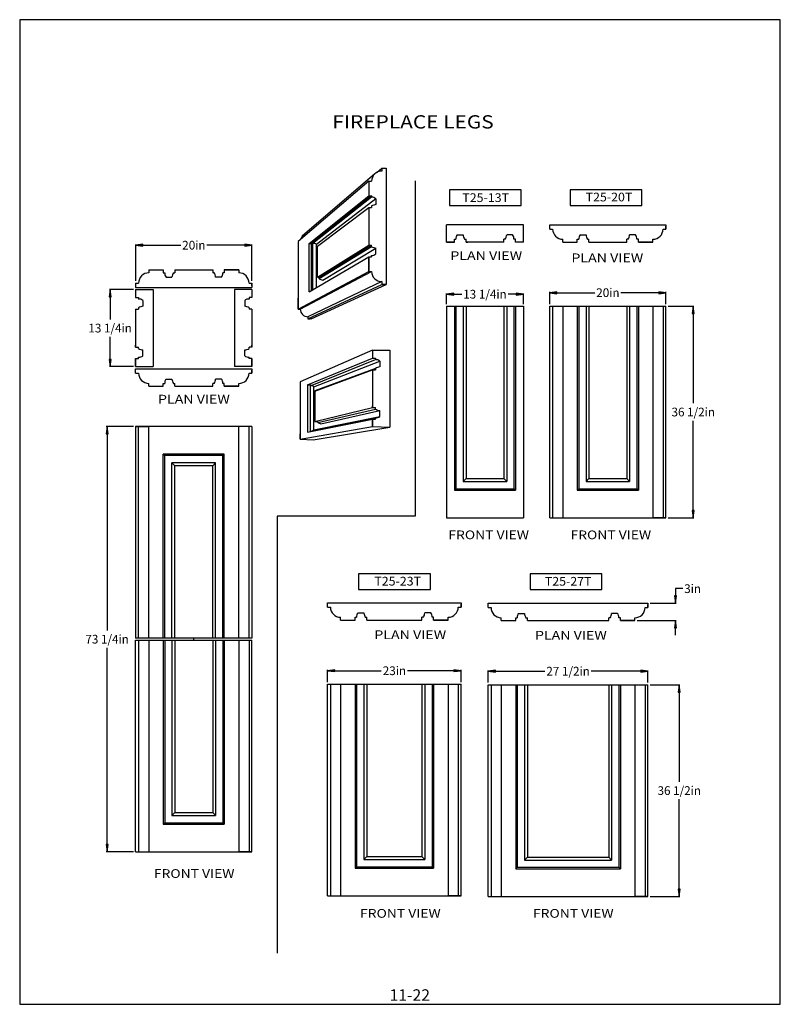
# Model space of a CAD drawing. Extents: x -60 to 71, y -859 to -690.
import ezdxf
from ezdxf.enums import TextEntityAlignment as Align

# ---------------------------------------------------------------- set-up
doc = ezdxf.new("R2010")
doc.units = 0
doc.header["$LTSCALE"] = 3
doc.header["$MEASUREMENT"] = 0
doc.layers.add('DIM', color=184, linetype='Continuous')
doc.layers.add('LINE', color=5, linetype='Continuous')
doc.styles.add('_TCW_TXTSTY_1', font='TIMES.TTF')
doc.styles.get("Standard").update_dxf_attribs({"font": 'SAS_____.PFB.SHX'})
doc.dimstyles.new('75-1', dxfattribs={"dimtxt": 1.5, "dimasz": 1.25, "dimexe": 0.125, "dimexo": 0.375, "dimgap": 0.25, "dimtad": 0, "dimtih": 1, "dimtoh": 1, "dimdec": 4, "dimrnd": 1e-07, "dimzin": 0, "dimdsep": 46, "dimlunit": 5, "dimtxsty": 'Standard', "dimcen": 0.09, "dimadec": 0, "dimazin": 0, "dimtfac": 1, "dimtdec": 4, "dimtofl": 0, "dimtmove": 0, "dimatfit": 3, "dimfxl": 0, "dimtolj": 1, "dimtzin": 0, "dimarcsym": 0})

# ---------------------------------------------------------------- blocks, each defined once
blk = doc.blocks.new('*D0')
at = {"layer": 'DIM', "linetype": 'Continuous'}
for points in [[(-44.99, -759.49), (-45.15, -760.74), (-44.83, -760.74)], [(-44.99, -832.61), (-44.83, -831.36), (-45.15, -831.36)]]:
    blk.add_hatch(color=0, dxfattribs=at).paths.add_polyline_path(points)
at = {"layer": 'DIM', "color": 0, "linetype": 'Continuous'}
for p, q in [((-40.45, -759.49), (-45.12, -759.49)), ((-40.45, -832.61), (-45.12, -832.61))]:
    blk.add_line(p, q, dxfattribs=at)
for points in [[(-44.99, -759.49), (-45.15, -760.74), (-44.83, -760.74)], [(-44.99, -832.61), (-44.83, -831.36), (-45.15, -831.36)]]:
    blk.add_lwpolyline(points, close=True, dxfattribs=at)
for points in [[(-44.99, -760.74), (-44.99, -760.74), (-44.99, -760.74), (-44.99, -794.55)], [(-44.99, -831.36), (-44.99, -831.36), (-44.99, -831.36), (-44.99, -797.55)]]:
    blk.add_lwpolyline(points, dxfattribs=at)
for s, p, p2 in [('73 1/4', (-48.72, -796.8), (-43.02, -796.8)), ('in', (-43.02, -796.8), (-41.26, -796.8))]:
    blk.add_text(s, height=1.5, dxfattribs=at).set_placement(p, p2, align=Align.FIT)
blk = doc.blocks.new('*D1')
at = {"layer": 'DIM', "linetype": 'Continuous'}
for points in [[(55.82, -738.81), (55.66, -740.06), (55.98, -740.06)], [(55.82, -775.18), (55.98, -773.93), (55.66, -773.93)]]:
    blk.add_hatch(color=0, dxfattribs=at).paths.add_polyline_path(points)
at = {"layer": 'DIM', "color": 0, "linetype": 'Continuous'}
for p, q in [((51.51, -738.81), (55.94, -738.81)), ((51.51, -775.18), (55.94, -775.18))]:
    blk.add_line(p, q, dxfattribs=at)
for points in [[(55.82, -738.81), (55.66, -740.06), (55.98, -740.06)], [(55.82, -775.18), (55.98, -773.93), (55.66, -773.93)]]:
    blk.add_lwpolyline(points, close=True, dxfattribs=at)
for points in [[(55.82, -740.06), (55.82, -740.06), (55.82, -740.06), (55.82, -755.49)], [(55.82, -773.93), (55.82, -773.93), (55.82, -773.93), (55.82, -758.49)]]:
    blk.add_lwpolyline(points, dxfattribs=at)
for s, p, p2 in [('36 1/2', (52.09, -757.74), (57.79, -757.74)), ('in', (57.79, -757.74), (59.55, -757.74))]:
    blk.add_text(s, height=1.5, dxfattribs=at).set_placement(p, p2, align=Align.FIT)
blk = doc.blocks.new('*D2')
at = {"layer": 'DIM', "linetype": 'Continuous'}
for points in [[(20.54, -801.55), (21.79, -801.72), (21.79, -801.39)], [(48.04, -801.55), (46.79, -801.39), (46.79, -801.72)]]:
    blk.add_hatch(color=0, dxfattribs=at).paths.add_polyline_path(points)
at = {"layer": 'DIM', "color": 0, "linetype": 'Continuous'}
for p, q in [((20.54, -803.51), (20.54, -801.43)), ((48.04, -803.51), (48.04, -801.43))]:
    blk.add_line(p, q, dxfattribs=at)
for points in [[(20.54, -801.55), (21.79, -801.72), (21.79, -801.39)], [(48.04, -801.55), (46.79, -801.39), (46.79, -801.72)]]:
    blk.add_lwpolyline(points, close=True, dxfattribs=at)
for points in [[(21.79, -801.55), (21.79, -801.55), (21.79, -801.55), (30.31, -801.55)], [(46.79, -801.55), (46.79, -801.55), (46.79, -801.55), (38.27, -801.55)]]:
    blk.add_lwpolyline(points, dxfattribs=at)
for s, p, p2 in [('27 1/2', (30.56, -802.3), (36.27, -802.3)), ('in', (36.27, -802.3), (38.02, -802.3))]:
    blk.add_text(s, height=1.5, dxfattribs=at).set_placement(p, p2, align=Align.FIT)
blk = doc.blocks.new('*D3')
at = {"layer": 'DIM', "linetype": 'Continuous'}
for points in [[(-7.08, -801.47), (-5.83, -801.63), (-5.83, -801.3)], [(15.92, -801.47), (14.67, -801.3), (14.67, -801.63)]]:
    blk.add_hatch(color=0, dxfattribs=at).paths.add_polyline_path(points)
at = {"layer": 'DIM', "color": 0, "linetype": 'Continuous'}
for p, q in [((-7.08, -803.43), (-7.08, -801.34)), ((15.92, -803.43), (15.92, -801.34))]:
    blk.add_line(p, q, dxfattribs=at)
for points in [[(-7.08, -801.47), (-5.83, -801.63), (-5.83, -801.3)], [(15.92, -801.47), (14.67, -801.3), (14.67, -801.63)]]:
    blk.add_lwpolyline(points, close=True, dxfattribs=at)
for points in [[(-5.83, -801.47), (-5.83, -801.47), (-5.83, -801.47), (2.16, -801.47)], [(14.67, -801.47), (14.67, -801.47), (14.67, -801.47), (6.67, -801.47)]]:
    blk.add_lwpolyline(points, dxfattribs=at)
for s, p, p2 in [('23', (2.41, -802.22), (4.67, -802.22)), ('in', (4.67, -802.22), (6.42, -802.22))]:
    blk.add_text(s, height=1.5, dxfattribs=at).set_placement(p, p2, align=Align.FIT)
blk = doc.blocks.new('*D4')
at = {"layer": 'DIM', "linetype": 'Continuous'}
for points in [[(53.41, -803.89), (53.24, -805.14), (53.57, -805.14)], [(53.41, -840.26), (53.57, -839.01), (53.24, -839.01)]]:
    blk.add_hatch(color=0, dxfattribs=at).paths.add_polyline_path(points)
at = {"layer": 'DIM', "color": 0, "linetype": 'Continuous'}
for p, q in [((48.41, -803.89), (53.53, -803.89)), ((48.41, -840.26), (53.53, -840.26))]:
    blk.add_line(p, q, dxfattribs=at)
for points in [[(53.41, -803.89), (53.24, -805.14), (53.57, -805.14)], [(53.41, -840.26), (53.57, -839.01), (53.24, -839.01)]]:
    blk.add_lwpolyline(points, close=True, dxfattribs=at)
for points in [[(53.41, -805.14), (53.41, -805.14), (53.41, -805.14), (53.41, -820.58)], [(53.41, -839.01), (53.41, -839.01), (53.41, -839.01), (53.41, -823.58)]]:
    blk.add_lwpolyline(points, dxfattribs=at)
for s, p, p2 in [('36 1/2', (49.68, -822.83), (55.38, -822.83)), ('in', (55.38, -822.83), (57.14, -822.83))]:
    blk.add_text(s, height=1.5, dxfattribs=at).set_placement(p, p2, align=Align.FIT)
blk = doc.blocks.new('*D5')
at = {"layer": 'DIM', "linetype": 'Continuous'}
for points in [[(52.76, -789.86), (52.92, -788.61), (52.59, -788.61)], [(52.76, -792.86), (52.59, -794.11), (52.92, -794.11)]]:
    blk.add_hatch(color=0, dxfattribs=at).paths.add_polyline_path(points)
at = {"layer": 'DIM', "color": 0, "linetype": 'Continuous'}
for p, q in [((48.41, -789.86), (52.88, -789.86)), ((46.16, -792.86), (52.88, -792.86))]:
    blk.add_line(p, q, dxfattribs=at)
for points in [[(52.76, -789.86), (52.92, -788.61), (52.59, -788.61)], [(52.76, -792.86), (52.59, -794.11), (52.92, -794.11)]]:
    blk.add_lwpolyline(points, close=True, dxfattribs=at)
for points in [[(54.01, -787.36), (52.76, -787.36), (52.76, -788.61), (52.76, -788.61)], [(52.76, -795.36), (52.76, -794.11)], [(52.76, -794.11), (52.76, -794.11)]]:
    blk.add_lwpolyline(points, dxfattribs=at)
for s, p, p2 in [('3', (54.26, -788.11), (55.39, -788.11)), ('in', (55.39, -788.11), (57.14, -788.11))]:
    blk.add_text(s, height=1.5, dxfattribs=at).set_placement(p, p2, align=Align.FIT)
blk = doc.blocks.new('*D6')
at = {"layer": 'DIM', "linetype": 'Continuous'}
for points in [[(31.13, -736.47), (32.38, -736.64), (32.38, -736.31)], [(51.13, -736.47), (49.88, -736.31), (49.88, -736.64)]]:
    blk.add_hatch(color=0, dxfattribs=at).paths.add_polyline_path(points)
at = {"layer": 'DIM', "color": 0, "linetype": 'Continuous'}
for p, q in [((31.13, -738.43), (31.13, -736.35)), ((51.13, -738.43), (51.13, -736.35))]:
    blk.add_line(p, q, dxfattribs=at)
for points in [[(31.13, -736.47), (32.38, -736.64), (32.38, -736.31)], [(51.13, -736.47), (49.88, -736.31), (49.88, -736.64)]]:
    blk.add_lwpolyline(points, close=True, dxfattribs=at)
for points in [[(32.38, -736.47), (32.38, -736.47), (32.38, -736.47), (38.88, -736.47)], [(49.88, -736.47), (49.88, -736.47), (49.88, -736.47), (43.39, -736.47)]]:
    blk.add_lwpolyline(points, dxfattribs=at)
for s, p, p2 in [('20', (39.13, -737.22), (41.38, -737.22)), ('in', (41.38, -737.22), (43.14, -737.22))]:
    blk.add_text(s, height=1.5, dxfattribs=at).set_placement(p, p2, align=Align.FIT)
blk = doc.blocks.new('*D7')
at = {"layer": 'DIM', "linetype": 'Continuous'}
for points in [[(-40.07, -728.31), (-38.82, -728.47), (-38.82, -728.15)], [(-20.07, -728.31), (-21.32, -728.15), (-21.32, -728.47)]]:
    blk.add_hatch(color=0, dxfattribs=at).paths.add_polyline_path(points)
at = {"layer": 'DIM', "color": 0, "linetype": 'Continuous'}
for p, q in [((-40.07, -734.44), (-40.07, -728.18)), ((-20.07, -734.44), (-20.07, -728.18))]:
    blk.add_line(p, q, dxfattribs=at)
for points in [[(-40.07, -728.31), (-38.82, -728.47), (-38.82, -728.15)], [(-20.07, -728.31), (-21.32, -728.15), (-21.32, -728.47)]]:
    blk.add_lwpolyline(points, close=True, dxfattribs=at)
for points in [[(-38.82, -728.31), (-38.82, -728.31), (-38.82, -728.31), (-32.33, -728.31)], [(-21.32, -728.31), (-21.32, -728.31), (-21.32, -728.31), (-27.82, -728.31)]]:
    blk.add_lwpolyline(points, dxfattribs=at)
for s, p, p2 in [('20', (-32.08, -729.06), (-29.82, -729.06)), ('in', (-29.82, -729.06), (-28.07, -729.06))]:
    blk.add_text(s, height=1.5, dxfattribs=at).set_placement(p, p2, align=Align.FIT)
blk = doc.blocks.new('*D8')
at = {"layer": 'DIM', "linetype": 'Continuous'}
for points in [[(-44.47, -735.94), (-44.64, -737.19), (-44.31, -737.19)], [(-44.47, -749.19), (-44.31, -747.94), (-44.64, -747.94)]]:
    blk.add_hatch(color=0, dxfattribs=at).paths.add_polyline_path(points)
at = {"layer": 'DIM', "color": 0, "linetype": 'Continuous'}
for p, q in [((-40.45, -735.94), (-44.6, -735.94)), ((-40.45, -749.19), (-44.6, -749.19))]:
    blk.add_line(p, q, dxfattribs=at)
for points in [[(-44.47, -735.94), (-44.64, -737.19), (-44.31, -737.19)], [(-44.47, -749.19), (-44.31, -747.94), (-44.64, -747.94)]]:
    blk.add_lwpolyline(points, close=True, dxfattribs=at)
for points in [[(-44.47, -737.19), (-44.47, -737.19), (-44.47, -737.19), (-44.47, -741.06)], [(-44.47, -747.94), (-44.47, -747.94), (-44.47, -747.94), (-44.47, -744.06)]]:
    blk.add_lwpolyline(points, dxfattribs=at)
for s, p, p2 in [('13 1/4', (-48.2, -743.31), (-42.5, -743.31)), ('in', (-42.5, -743.31), (-40.74, -743.31))]:
    blk.add_text(s, height=1.5, dxfattribs=at).set_placement(p, p2, align=Align.FIT)
blk = doc.blocks.new('*D9')
at = {"layer": 'DIM', "linetype": 'Continuous'}
for points in [[(13.37, -736.73), (14.62, -736.89), (14.62, -736.57)], [(26.62, -736.73), (25.37, -736.57), (25.37, -736.89)]]:
    blk.add_hatch(color=0, dxfattribs=at).paths.add_polyline_path(points)
at = {"layer": 'DIM', "color": 0, "linetype": 'Continuous'}
for p, q in [((13.37, -738.43), (13.37, -736.6)), ((26.62, -738.43), (26.62, -736.6))]:
    blk.add_line(p, q, dxfattribs=at)
for points in [[(13.37, -736.73), (14.62, -736.89), (14.62, -736.57)], [(26.62, -736.73), (25.37, -736.57), (25.37, -736.89)]]:
    blk.add_lwpolyline(points, close=True, dxfattribs=at)
for points in [[(14.62, -736.73), (14.62, -736.73), (14.62, -736.73), (16.01, -736.73)], [(25.37, -736.73), (25.37, -736.73), (25.37, -736.73), (23.97, -736.73)]]:
    blk.add_lwpolyline(points, dxfattribs=at)
for s, p, p2 in [('13 1/4', (16.26, -737.48), (21.97, -737.48)), ('in', (21.97, -737.48), (23.72, -737.48))]:
    blk.add_text(s, height=1.5, dxfattribs=at).set_placement(p, p2, align=Align.FIT)

msp = doc.modelspace()

# ---------------------------------------------------------------- linework, layer by layer
for p, q in [((1.03206, -716.05651), (-11.42013, -726.77845)), ((1.43315, -715.76478), (2.25158, -715.06161)), ((2.25158, -715.06161), (3.00158, -715.06161)), ((2.25158, -715.06161), (2.25158, -715.56161)), ((3.00158, -715.06161), (3.00158, -735.06161)), ((0.00158, -717.31161), (-12.13543, -727.6602)), ((0.00158, -717.31161), (0.00158, -719.81161)), ((0.00158, -717.31161), (0.50158, -717.31161)), ((-10.23805, -728.01511), (0.00158, -719.81161)), ((0.50158, -719.81161), (-9.91778, -728.01511)), ((0.50158, -720.06161), (-9.58569, -728.00924)), ((1.25158, -720.31161), (-8.94536, -728.17346)), ((0.00158, -719.81161), (0.50158, -719.81161)), ((0.50158, -719.81161), (0.50158, -720.06161)), ((1.25158, -720.31161), (1.25158, -721.31161)), ((-8.79569, -728.49714), (0.00158, -721.81161)), ((0.00158, -721.81161), (0.50158, -721.81161)), ((0.00158, -721.81161), (0.00158, -728.31161)), ((0.50158, -721.56161), (0.50158, -721.81161)), ((26.61647, -724.77709), (13.36647, -724.77709)), ((13.36647, -727.77709), (13.36647, -724.77709)), ((26.61647, -727.77709), (26.61647, -724.77709)), ((31.13313, -724.77709), (51.13313, -724.77709)), ((31.13313, -725.52709), (31.13313, -724.77709)), ((31.13313, -725.52709), (31.63313, -725.52709)), ((50.63313, -725.52709), (51.13313, -725.52709)), ((51.13313, -724.77709), (51.13313, -725.52709)), ((51.13313, -725.52709), (51.13313, -725.02709)), ((-12.13543, -727.6602), (-12.13543, -739.2852)), ((13.36647, -727.77709), (14.74147, -727.77709)), ((13.36647, -727.77709), (14.74147, -727.77709)), ((14.74147, -727.77709), (13.36647, -727.77709)), ((14.74147, -727.27709), (14.99147, -727.27709)), ((14.74147, -727.77709), (14.74147, -727.27709)), ((15.24147, -726.52709), (16.24147, -726.52709)), ((16.49147, -727.27709), (16.74147, -727.27709)), ((16.74147, -727.77709), (16.74147, -727.27709)), ((23.24147, -727.77709), (16.74147, -727.77709)), ((16.74147, -727.77709), (17.05743, -727.77709)), ((23.49147, -727.27709), (23.24147, -727.27709)), ((23.24147, -727.77709), (23.24147, -727.27709)), ((24.74147, -726.52709), (23.74147, -726.52709)), ((25.24147, -727.27709), (24.99147, -727.27709)), ((25.24147, -727.77709), (25.24147, -727.27709)), ((26.61647, -727.77709), (25.24147, -727.77709)), ((33.38313, -727.77709), (33.38313, -727.27709)), ((33.38313, -727.77709), (35.88313, -727.77709)), ((35.88313, -727.27709), (36.13313, -727.27709)), ((35.88313, -727.77709), (35.88313, -727.27709)), ((36.38313, -726.52709), (37.38313, -726.52709)), ((37.63313, -727.27709), (37.88313, -727.27709)), ((37.88313, -727.77709), (37.88313, -727.27709)), ((37.88313, -727.77709), (44.38313, -727.77709)), ((44.38313, -727.77709), (44.38313, -727.27709)), ((44.63313, -727.27709), (44.38313, -727.27709)), ((45.88313, -726.52709), (44.88313, -726.52709)), ((46.38313, -727.27709), (46.13313, -727.27709)), ((46.38313, -727.77709), (46.38313, -727.27709)), ((48.88313, -727.77709), (46.38313, -727.77709)), ((46.38313, -727.77709), (48.88313, -727.77709)), ((48.88313, -727.77709), (48.88313, -727.27709)), ((-10.23805, -736.30047), (-10.23805, -728.01511)), ((-10.23805, -728.01511), (-9.91778, -728.01511)), ((-9.91778, -728.01511), (-9.91778, -736.11316)), ((-9.58569, -735.91893), (-9.58569, -728.00924)), ((-8.94536, -735.54442), (-8.94536, -728.17346)), ((-8.79569, -733.81929), (0.00158, -728.31161)), ((-8.79569, -733.81929), (-8.79569, -728.49714)), ((0.50158, -728.56161), (-8.52043, -734.10643)), ((-8.38629, -733.81929), (0.50158, -728.31161)), ((-7.90519, -734.30853), (1.25158, -728.81161)), ((0.00158, -728.31161), (0.50158, -728.31161)), ((0.50158, -728.56161), (0.50158, -728.31161)), ((1.25158, -729.81161), (1.25158, -728.81161)), ((-10.23805, -736.30047), (0.00158, -730.31161)), ((0.00158, -730.31161), (0.00158, -732.81161)), ((0.00158, -732.81161), (0.00158, -730.31161)), ((0.00158, -730.31161), (0.50158, -730.31161)), ((0.50158, -730.31161), (0.50158, -730.06161)), ((-37.8242, -732.56455), (-37.8242, -733.06455)), ((-37.8242, -732.56455), (-35.3242, -732.56455)), ((-37.8242, -732.56455), (-37.8242, -733.06455)), ((-37.8242, -732.56455), (-37.3242, -732.56455)), ((-35.3242, -732.56455), (-35.3242, -733.06455)), ((-33.3242, -732.56455), (-26.8242, -732.56455)), ((-33.3242, -732.56455), (-33.3242, -733.06455)), ((-26.8242, -732.56455), (-26.8242, -733.06455)), ((-22.3242, -732.56455), (-24.8242, -732.56455)), ((-24.8242, -732.56455), (-22.3242, -732.56455)), ((-24.8242, -732.56455), (-24.8242, -733.06455)), ((-22.3242, -732.56455), (-22.3242, -733.06455)), ((-12.13543, -739.2852), (0.00158, -732.81161)), ((-11.76043, -739.2852), (0.50158, -732.81161)), ((0.00158, -732.81161), (0.50158, -732.81161)), ((-35.3242, -733.06455), (-35.0742, -733.06455)), ((-34.8242, -733.81455), (-33.8242, -733.81455)), ((-33.5742, -733.06455), (-33.3242, -733.06455)), ((-26.5742, -733.06455), (-26.8242, -733.06455)), ((-25.3242, -733.81455), (-26.3242, -733.81455)), ((-24.8242, -733.06455), (-25.0742, -733.06455)), ((2.25158, -734.56161), (-10.44793, -740.5977)), ((-8.79569, -733.81929), (-8.38629, -733.81929)), ((-8.52043, -734.10648), (-8.52112, -733.81929)), ((2.25158, -734.56161), (2.25158, -735.06161)), ((-40.0742, -734.81455), (-40.0742, -735.31455)), ((-40.0742, -734.81455), (-39.5742, -734.81455)), ((-40.0742, -734.81455), (-40.0742, -735.56455)), ((-40.0742, -734.81455), (-39.5742, -734.81455)), ((-40.0742, -735.56455), (-20.0742, -735.56455)), ((-40.0742, -735.93955), (-37.0742, -735.93955)), ((-40.0742, -735.93955), (-40.0742, -737.31455)), ((-37.0742, -735.93955), (-37.0742, -749.18955)), ((-23.0742, -735.93955), (-23.0742, -749.18955)), ((-20.0742, -735.93955), (-23.0742, -735.93955)), ((-20.5742, -734.81455), (-20.0742, -734.81455)), ((-20.0742, -734.81455), (-20.0742, -735.56455)), ((-20.0742, -735.31455), (-20.0742, -734.81455)), ((-20.0742, -735.93955), (-20.0742, -737.31455)), ((-10.44793, -740.9727), (2.25158, -735.06161)), ((-9.88543, -740.9727), (3.00158, -735.06161)), ((3.00158, -735.06161), (2.25158, -735.06161)), ((2.25158, -735.06161), (2.75158, -735.06161)), ((-40.0742, -737.31455), (-39.5742, -737.31455)), ((-39.5742, -737.31455), (-39.5742, -737.56455)), ((-38.8242, -737.81455), (-38.8242, -738.81455)), ((-21.3242, -737.81455), (-21.3242, -738.81455)), ((-20.0742, -737.31455), (-20.5742, -737.31455)), ((-20.5742, -737.31455), (-20.5742, -737.56455)), ((-12.13543, -739.2852), (-12.13543, -737.4102)), ((-40.0742, -739.31455), (-40.0742, -745.81455)), ((-40.0742, -739.31455), (-39.5742, -739.31455)), ((-39.5742, -739.06455), (-39.5742, -739.31455)), ((-20.5742, -739.06455), (-20.5742, -739.31455)), ((-20.0742, -739.31455), (-20.5742, -739.31455)), ((-20.0742, -739.31455), (-20.0742, -745.81455)), ((-12.13543, -739.2852), (-11.76043, -739.2852)), ((13.36647, -738.80696), (13.36647, -775.18196)), ((14.74147, -738.80696), (14.74147, -770.43196)), ((14.99147, -738.80696), (14.99147, -770.18196)), ((16.24147, -738.80696), (16.24147, -768.93196)), ((16.74147, -738.80696), (16.74147, -768.43196)), ((16.74147, -738.80696), (16.74147, -768.43196)), ((23.24147, -738.80696), (23.24147, -768.43196)), ((23.24147, -738.80696), (23.24147, -768.43196)), ((23.74147, -738.80696), (23.74147, -768.93196)), ((24.99147, -738.80696), (24.99147, -770.18196)), ((25.24147, -738.80696), (25.24147, -770.43196)), ((26.61647, -738.80696), (26.61647, -775.18196)), ((31.13313, -775.18196), (31.13313, -738.80696)), ((31.13313, -738.80696), (51.13313, -738.80696)), ((31.63313, -738.80696), (31.63313, -775.18196)), ((33.38313, -738.80696), (33.38313, -775.18196)), ((35.88313, -738.80696), (35.88313, -770.43196)), ((36.13313, -738.80696), (36.13313, -770.18196)), ((37.38313, -738.80696), (37.38313, -768.93196)), ((37.88313, -738.80696), (37.88313, -768.43196)), ((37.88313, -738.80696), (37.88313, -768.43196)), ((44.38313, -738.80696), (44.38313, -768.43196)), ((44.38313, -738.80696), (44.38313, -768.43196)), ((44.88313, -738.80696), (44.88313, -768.93196)), ((46.13313, -738.80696), (46.13313, -770.18196)), ((46.38313, -738.80696), (46.38313, -770.43196)), ((48.88313, -738.80696), (48.88313, -775.18196)), ((50.63313, -738.80696), (50.63313, -775.18196)), ((51.13313, -775.18196), (51.13313, -738.80696)), ((51.13313, -775.18196), (51.13313, -738.80696)), ((-10.44793, -740.5977), (-10.44793, -740.9727)), ((-10.44793, -740.9727), (-10.07293, -740.9727)), ((-9.88543, -740.9727), (-10.44793, -740.9727)), ((-40.0742, -745.81455), (-40.0742, -745.49859)), ((-40.0742, -745.81455), (-39.5742, -745.81455)), ((-39.5742, -746.06455), (-39.5742, -745.81455)), ((-38.8242, -747.31455), (-38.8242, -746.31455)), ((-21.3242, -747.31455), (-21.3242, -746.31455)), ((-20.5742, -746.06455), (-20.5742, -745.81455)), ((-20.0742, -745.81455), (-20.5742, -745.81455)), ((-20.0742, -745.81455), (-20.0742, -745.49859)), ((0.6574, -746.36001), (-11.79915, -751.81228)), ((0.6574, -746.36001), (0.6574, -747.73501)), ((0.6574, -746.36001), (3.6574, -746.36001)), ((3.6574, -746.36001), (3.6574, -759.61001)), ((-40.0742, -747.81455), (-39.5742, -747.81455)), ((-40.0742, -747.81455), (-40.0742, -749.18955)), ((-40.0742, -749.18955), (-40.0742, -747.81455)), ((-40.0742, -749.18955), (-40.0742, -747.81455)), ((-39.5742, -747.81455), (-39.5742, -747.56455)), ((-20.5742, -747.81455), (-20.5742, -747.56455)), ((-20.0742, -747.81455), (-20.5742, -747.81455)), ((-20.0742, -749.18955), (-20.0742, -747.81455)), ((-20.0742, -749.18955), (-20.0742, -747.81455)), ((-20.0742, -747.81455), (-20.0742, -749.18955)), ((-10.51438, -752.31664), (0.6574, -747.73501)), ((-10.01438, -752.46562), (1.1574, -747.98501)), ((-9.43074, -752.66008), (1.9074, -748.23501)), ((0.6574, -747.73501), (1.1574, -747.73501)), ((1.1574, -747.73501), (1.1574, -747.98501)), ((1.9074, -748.23501), (1.9074, -749.23501)), ((-40.0742, -749.18955), (-37.0742, -749.18955)), ((-40.0742, -749.56455), (-20.0742, -749.56455)), ((-40.0742, -750.31455), (-40.0742, -749.56455)), ((-20.0742, -749.18955), (-23.0742, -749.18955)), ((-20.0742, -749.56455), (-20.0742, -750.31455)), ((-20.0742, -750.31455), (-20.0742, -749.81455)), ((1.1574, -749.48501), (-9.26207, -753.35334)), ((-9.26207, -753.40489), (0.6574, -749.73501)), ((0.6574, -749.73501), (0.6574, -756.23501)), ((0.6574, -749.73501), (1.1574, -749.73501)), ((1.1574, -749.48501), (1.1574, -749.73501)), ((-40.0742, -750.31455), (-39.5742, -750.31455)), ((-34.8242, -751.31455), (-33.8242, -751.31455)), ((-25.3242, -751.31455), (-26.3242, -751.31455)), ((-20.5742, -750.31455), (-20.0742, -750.31455)), ((-37.8242, -752.56455), (-37.8242, -752.06455)), ((-37.8242, -752.56455), (-35.3242, -752.56455)), ((-35.3242, -752.56455), (-35.3242, -752.06455)), ((-35.3242, -752.06455), (-35.0742, -752.06455)), ((-33.5742, -752.06455), (-33.3242, -752.06455)), ((-33.3242, -752.56455), (-33.3242, -752.06455)), ((-33.3242, -752.56455), (-26.8242, -752.56455)), ((-26.8242, -752.56455), (-26.8242, -752.06455)), ((-26.5742, -752.06455), (-26.8242, -752.06455)), ((-24.8242, -752.06455), (-25.0742, -752.06455)), ((-24.8242, -752.56455), (-24.8242, -752.06455)), ((-24.8242, -752.56455), (-22.3242, -752.56455)), ((-22.3242, -752.56455), (-24.8242, -752.56455)), ((-22.3242, -752.56455), (-22.3242, -752.06455)), ((-11.79915, -751.81228), (-11.79915, -752.84353)), ((-11.79915, -752.84353), (-11.79915, -760.71853)), ((-10.51438, -752.31664), (-10.51438, -760.46238)), ((-10.51438, -752.31664), (-10.01438, -752.31664)), ((-10.01438, -760.21238), (-10.01438, -752.31664)), ((-10.01438, -752.31664), (-10.01438, -752.56664)), ((-9.43074, -760.05122), (-9.43074, -752.66008)), ((-11.79915, -754.34353), (-11.79915, -759.21853)), ((-9.26207, -753.35334), (-9.26207, -758.61086)), ((-9.26207, -758.61086), (0.6574, -756.23501)), ((-8.76207, -758.78798), (1.1574, -756.48501)), ((0.6574, -756.23501), (0.6574, -755.91905)), ((0.6574, -756.23501), (1.1574, -756.23501)), ((1.1574, -756.48501), (1.1574, -756.23501)), ((-10.51438, -760.46238), (0.6574, -758.23501)), ((-10.01438, -760.26723), (1.1574, -757.98501)), ((-9.43074, -760.05122), (1.9074, -757.73501)), ((-8.21375, -759.00076), (1.9074, -756.73501)), ((0.6574, -758.23501), (0.6574, -759.48501)), ((0.6574, -759.48501), (0.6574, -758.23501)), ((0.6574, -758.23501), (1.1574, -758.23501)), ((1.1574, -758.23501), (1.1574, -757.98501)), ((1.9074, -757.73501), (1.9074, -756.73501)), ((-40.0742, -759.48788), (-40.0742, -795.86288)), ((-40.0742, -759.48788), (-40.0742, -795.86288)), ((-20.0742, -759.48788), (-40.0742, -759.48788)), ((-40.0742, -759.48788), (-37.8242, -759.48788)), ((-39.5742, -795.86288), (-39.5742, -759.48788)), ((-37.8242, -795.86288), (-37.8242, -759.48788)), ((-22.3242, -795.86288), (-22.3242, -759.48788)), ((-20.0742, -759.48788), (-22.3242, -759.48788)), ((-20.5742, -795.86288), (-20.5742, -759.48788)), ((-20.0742, -759.48788), (-20.0742, -795.86288)), ((-11.79915, -761.65603), (0.6574, -759.48501)), ((-9.54915, -761.74978), (3.6574, -759.61001)), ((-9.26207, -758.61086), (-8.76207, -758.61086)), ((-8.76207, -758.78798), (-8.76207, -758.61086)), ((0.6574, -759.48501), (3.6574, -759.61001)), ((-11.79915, -760.71853), (-11.79915, -761.65603)), ((-11.79915, -761.65603), (-11.79915, -760.71853)), ((-11.79915, -761.65603), (-9.54915, -761.74978)), ((-10.01438, -760.26723), (-10.01438, -760.21238)), ((-35.3242, -795.86288), (-35.3242, -764.23788)), ((-24.8242, -764.23788), (-35.3242, -764.23788)), ((-35.3242, -764.23788), (-35.0742, -764.48788)), ((-35.0742, -795.86288), (-35.0742, -764.48788)), ((-25.0742, -764.48788), (-35.0742, -764.48788)), ((-24.8242, -764.23788), (-25.0742, -764.48788)), ((-25.0742, -795.86288), (-25.0742, -764.48788)), ((-24.8242, -795.86288), (-24.8242, -764.23788)), ((-33.8242, -795.86288), (-33.8242, -765.73788)), ((-26.3242, -765.73788), (-33.8242, -765.73788)), ((-33.8242, -765.73788), (-33.3242, -766.23788)), ((-33.3242, -795.86288), (-33.3242, -766.23788)), ((-33.3242, -795.86288), (-33.3242, -766.23788)), ((-26.8242, -766.23788), (-33.3242, -766.23788)), ((-26.3242, -765.73788), (-26.8242, -766.23788)), ((-26.8242, -795.86288), (-26.8242, -766.23788)), ((-26.8242, -795.86288), (-26.8242, -766.23788)), ((-26.3242, -795.86288), (-26.3242, -765.73788)), ((16.24147, -768.93196), (16.74147, -768.43196)), ((16.74147, -768.43196), (23.24147, -768.43196)), ((23.74147, -768.93196), (23.24147, -768.43196)), ((37.38313, -768.93196), (37.88313, -768.43196)), ((37.88313, -768.43196), (44.38313, -768.43196)), ((44.88313, -768.93196), (44.38313, -768.43196)), ((14.74147, -770.43196), (14.99147, -770.18196)), ((14.99147, -770.18196), (24.99147, -770.18196)), ((16.24147, -768.93196), (23.74147, -768.93196)), ((25.24147, -770.43196), (24.99147, -770.18196)), ((35.88313, -770.43196), (36.13313, -770.18196)), ((36.13313, -770.18196), (46.13313, -770.18196)), ((37.38313, -768.93196), (44.88313, -768.93196)), ((46.38313, -770.43196), (46.13313, -770.18196)), ((14.74147, -770.43196), (25.24147, -770.43196)), ((35.88313, -770.43196), (46.38313, -770.43196)), ((13.36647, -775.18196), (26.61647, -775.18196)), ((31.13313, -775.18196), (51.13313, -775.18196)), ((31.13313, -775.18196), (33.38313, -775.18196)), ((51.13313, -775.18196), (48.88313, -775.18196)), ((-7.08381, -789.77038), (15.91619, -789.77038)), ((-7.08381, -790.52038), (-7.08381, -789.77038)), ((-7.08381, -790.52038), (-6.58381, -790.52038)), ((15.41619, -790.52038), (15.91619, -790.52038)), ((15.91619, -789.77038), (15.91619, -790.52038)), ((15.91619, -790.52038), (15.91619, -790.02038)), ((20.53985, -789.85848), (48.03985, -789.85848)), ((20.53985, -790.60848), (20.53985, -789.85848)), ((48.03985, -789.85848), (48.03985, -790.60848)), ((48.03985, -790.60848), (48.03985, -790.10848)), ((-4.83381, -792.77038), (-4.83381, -792.27038)), ((-2.33381, -792.27038), (-2.08381, -792.27038)), ((-2.33381, -792.77038), (-2.33381, -792.27038)), ((-1.83381, -791.52038), (-0.83381, -791.52038)), ((-0.58381, -792.27038), (-0.33381, -792.27038)), ((-0.33381, -792.77038), (-0.33381, -792.27038)), ((9.41619, -792.27038), (9.16619, -792.27038)), ((9.16619, -792.77038), (9.16619, -792.27038)), ((10.66619, -791.52038), (9.66619, -791.52038)), ((11.16619, -792.27038), (10.91619, -792.27038)), ((11.16619, -792.77038), (11.16619, -792.27038)), ((13.66619, -792.77038), (13.66619, -792.27038)), ((20.53985, -790.60848), (21.03985, -790.60848)), ((25.78985, -791.60848), (26.78985, -791.60848)), ((42.78985, -791.60848), (41.78985, -791.60848)), ((47.53985, -790.60848), (48.03985, -790.60848)), ((-4.83381, -792.77038), (-2.33381, -792.77038)), ((-0.33381, -792.77038), (9.16619, -792.77038)), ((13.66619, -792.77038), (11.16619, -792.77038)), ((11.16619, -792.77038), (13.66619, -792.77038)), ((22.78985, -792.85848), (22.78985, -792.35848)), ((22.78985, -792.85848), (25.28985, -792.85848)), ((25.28985, -792.85848), (25.28985, -792.35848)), ((25.28985, -792.35848), (25.53985, -792.35848)), ((27.03985, -792.35848), (27.28985, -792.35848)), ((27.28985, -792.85848), (27.28985, -792.35848)), ((27.28985, -792.85848), (41.28985, -792.85848)), ((41.28985, -792.85848), (41.28985, -792.35848)), ((41.53985, -792.35848), (41.28985, -792.35848)), ((43.28985, -792.35848), (43.03985, -792.35848)), ((43.28985, -792.85848), (43.28985, -792.35848)), ((43.28985, -792.85848), (45.78985, -792.85848)), ((45.78985, -792.85848), (43.28985, -792.85848)), ((45.78985, -792.85848), (45.78985, -792.35848)), ((-20.0742, -795.86288), (-40.0742, -795.86288)), ((-40.0742, -832.61288), (-40.0742, -796.23788)), ((-40.0742, -796.23788), (-20.0742, -796.23788)), ((-39.5742, -796.23788), (-39.5742, -832.61288)), ((-37.8242, -796.23788), (-37.8242, -832.61288)), ((-35.3242, -796.23788), (-35.3242, -827.86288)), ((-35.0742, -796.23788), (-35.0742, -827.61288)), ((-33.8242, -796.23788), (-33.8242, -826.36288)), ((-33.3242, -796.23788), (-33.3242, -825.86288)), ((-33.3242, -796.23788), (-33.3242, -825.86288)), ((-26.8242, -796.23788), (-26.8242, -825.86288)), ((-26.8242, -796.23788), (-26.8242, -825.86288)), ((-26.3242, -796.23788), (-26.3242, -826.36288)), ((-25.0742, -796.23788), (-25.0742, -827.61288)), ((-24.8242, -796.23788), (-24.8242, -827.86288)), ((-22.3242, -796.23788), (-22.3242, -832.61288)), ((-20.5742, -796.23788), (-20.5742, -832.61288)), ((-20.0742, -832.61288), (-20.0742, -796.23788)), ((-20.0742, -832.61288), (-20.0742, -796.23788)), ((-7.08381, -803.80025), (15.91619, -803.80025)), ((-7.08381, -840.17525), (-7.08381, -803.80025)), ((-6.58381, -803.80025), (-6.58381, -840.17525)), ((-4.83381, -803.80025), (-4.83381, -840.17525)), ((-2.33381, -803.80025), (-2.33381, -835.42525)), ((-2.08381, -803.80025), (-2.08381, -835.17525)), ((-0.83381, -803.80025), (-0.83381, -833.92525)), ((-0.33381, -803.80025), (-0.33381, -833.42525)), ((-0.33381, -803.80025), (-0.33381, -833.42525)), ((9.16619, -803.80025), (9.16619, -833.42525)), ((9.16619, -803.80025), (9.16619, -833.42525)), ((9.66619, -803.80025), (9.66619, -833.92525)), ((10.91619, -803.80025), (10.91619, -835.17525)), ((11.16619, -803.80025), (11.16619, -835.42525)), ((13.66619, -803.80025), (13.66619, -840.17525)), ((15.41619, -803.80025), (15.41619, -840.17525)), ((15.91619, -840.17525), (15.91619, -803.80025)), ((15.91619, -840.17525), (15.91619, -803.80025)), ((20.53985, -803.88835), (48.03985, -803.88835)), ((20.53985, -840.26335), (20.53985, -803.88835)), ((21.03985, -803.88835), (21.03985, -840.26335)), ((22.78985, -803.88835), (22.78985, -840.26335)), ((25.28985, -803.88835), (25.28985, -835.51335)), ((25.53985, -803.88835), (25.53985, -835.26335)), ((26.78985, -803.88835), (26.78985, -834.01335)), ((27.28985, -803.88835), (27.28985, -833.51335)), ((27.28985, -803.88835), (27.28985, -833.51335)), ((41.28985, -803.88835), (41.28985, -833.51335)), ((41.28985, -803.88835), (41.28985, -833.51335)), ((41.78985, -803.88835), (41.78985, -834.01335)), ((43.03985, -803.88835), (43.03985, -835.26335)), ((43.28985, -803.88835), (43.28985, -835.51335)), ((45.78985, -803.88835), (45.78985, -840.26335)), ((47.53985, -803.88835), (47.53985, -840.26335)), ((48.03985, -840.26335), (48.03985, -803.88835)), ((48.03985, -840.26335), (48.03985, -803.88835)), ((-33.8242, -826.36288), (-33.3242, -825.86288)), ((-33.3242, -825.86288), (-26.8242, -825.86288)), ((-26.3242, -826.36288), (-26.8242, -825.86288)), ((-35.3242, -827.86288), (-35.0742, -827.61288)), ((-35.0742, -827.61288), (-25.0742, -827.61288)), ((-33.8242, -826.36288), (-26.3242, -826.36288)), ((-24.8242, -827.86288), (-25.0742, -827.61288)), ((-35.3242, -827.86288), (-24.8242, -827.86288)), ((-40.0742, -832.61288), (-20.0742, -832.61288)), ((-40.0742, -832.61288), (-37.8242, -832.61288)), ((-20.0742, -832.61288), (-22.3242, -832.61288)), ((-0.83381, -833.92525), (-0.33381, -833.42525)), ((-0.83381, -833.92525), (9.66619, -833.92525)), ((-0.33381, -833.42525), (9.16619, -833.42525)), ((9.66619, -833.92525), (9.16619, -833.42525)), ((26.78985, -834.01335), (27.28985, -833.51335)), ((26.78985, -834.01335), (41.78985, -834.01335)), ((27.28985, -833.51335), (41.28985, -833.51335)), ((41.78985, -834.01335), (41.28985, -833.51335)), ((-2.33381, -835.42525), (-2.08381, -835.17525)), ((-2.33381, -835.42525), (11.16619, -835.42525)), ((-2.08381, -835.17525), (10.91619, -835.17525)), ((11.16619, -835.42525), (10.91619, -835.17525)), ((25.28985, -835.51335), (25.53985, -835.26335)), ((25.28985, -835.51335), (43.28985, -835.51335)), ((25.53985, -835.26335), (43.03985, -835.26335)), ((43.28985, -835.51335), (43.03985, -835.26335)), ((-7.08381, -840.17525), (15.91619, -840.17525)), ((-7.08381, -840.17525), (-4.83381, -840.17525)), ((15.91619, -840.17525), (13.66619, -840.17525)), ((20.53985, -840.26335), (48.03985, -840.26335)), ((20.53985, -840.26335), (22.78985, -840.26335)), ((48.03985, -840.26335), (45.78985, -840.26335))]:
    msp.add_line(p, q)
for points in [[(13.8965, -721.46718), (26.24197, -721.46718), (26.24197, -718.76815), (13.8965, -718.76815)], [(34.65357, -721.46718), (46.99903, -721.46718), (46.99903, -718.76815), (34.65357, -718.76815)], [(-1.72549, -787.52803), (10.61997, -787.52803), (10.61997, -784.829), (-1.72549, -784.829)], [(27.76613, -787.52803), (40.11159, -787.52803), (40.11159, -784.829), (27.76613, -784.829)]]:
    msp.add_lwpolyline(points, close=True)
for centre, radius, start, end in [((2.25158, -717.31161), 1.75, 90.0000025, 180.000005), ((0.59109, -721.04307), 0.98554, 47.919009, 95.2110885), ((1.53481, -723.41131), 2.11872, 97.6823875, 119.1875114), ((33.38313, -725.52709), 1.75, 180.000005, 269.9999975), ((48.88313, -725.52709), 1.75, -90.0000025, 0), ((-10.44793, -727.6602), 1.3125, 123.6670499, 163.9205239), ((15.97294, -727.18758), 0.98554, 137.9190046, 185.2110878), ((18.34117, -726.24386), 2.11872, -172.3176131, -150.8124893), ((21.64177, -726.24386), 2.11872, -29.1875089, -7.6823876), ((24.01001, -727.18758), 0.98554, -5.2110915, 42.0809901), ((37.11459, -727.18758), 0.98554, 137.9190046, 185.2110878), ((39.48283, -726.24386), 2.11872, -172.3176131, -150.8124893), ((42.78343, -726.24386), 2.11872, -29.1875089, -7.6823876), ((45.15166, -727.18758), 0.98554, -5.2110915, 42.0809901), ((-9.49617, -728.99071), 0.98554, 56.02045, 95.2110885), ((1.53481, -726.71191), 2.11872, -119.1875114, -97.6823875), ((0.59109, -729.08015), 0.98554, -95.2110885, -47.919009), ((2.25158, -732.81161), 1.75, 180.000005, 269.9999975), ((-37.8242, -734.81455), 1.75, 90.0000025, 180.000005), ((-37.8242, -734.81455), 1.75, 90.0000025, 180.000005), ((-34.09274, -733.15406), 0.98554, 174.7889122, 222.0809954), ((-31.7245, -734.09778), 2.11872, 150.8124893, 172.3176131), ((-28.42391, -734.09778), 2.11872, 7.6823876, 29.1875089), ((-26.05567, -733.15406), 0.98554, -42.0809901, 5.2110915), ((-22.3242, -734.81455), 1.75, 0, 90.0000025), ((-7.55951, -732.2182), 2.11872, -116.9708554, -99.3076379), ((-39.48469, -738.54601), 0.98554, 47.919009, 95.2110885), ((-20.66372, -738.54601), 0.98554, 84.7889097, 132.0809961), ((-38.54097, -740.91425), 2.11872, 97.6823875, 119.1875114), ((-21.60744, -740.91425), 2.11872, 60.8124937, 82.3176106), ((-10.44793, -739.2852), 1.3125, 180.000005, 269.9999975), ((-38.54097, -744.21485), 2.11872, -119.1875114, -97.6823875), ((-21.60744, -744.21485), 2.11872, -82.3176106, -60.8124937), ((-39.48469, -746.58309), 0.98554, -95.2110885, -47.919009), ((-20.66372, -746.58309), 0.98554, -132.0809961, -84.7889097), ((1.24691, -748.96647), 0.98554, 47.919009, 95.2110885), ((2.19063, -751.33471), 2.11872, 97.6823875, 119.1875114), ((-37.8242, -750.31455), 1.75, 180.000005, 269.9999975), ((-34.09274, -751.97504), 0.98554, 137.9190046, 185.2110878), ((-31.7245, -751.03132), 2.11872, -172.3176131, -150.8124893), ((-28.42391, -751.03132), 2.11872, -29.1875089, -7.6823876), ((-26.05567, -751.97504), 0.98554, -5.2110915, 42.0809901), ((-22.3242, -750.31455), 1.75, -90.0000025, 0), ((-9.89912, -753.09278), 0.63766, 42.7328463, 100.4134865), ((2.19063, -754.63531), 2.11872, -119.1875114, -97.6823875), ((1.24691, -757.00354), 0.98554, -95.2110885, -47.919009), ((-10.04873, -759.27798), 0.98985, -68.89689, -51.3676705), ((-7.72884, -756.93828), 2.11872, -119.1875114, -103.2305912), ((-4.83381, -790.52038), 1.75, 180.000005, 269.9999975), ((13.66619, -790.52038), 1.75, -90.0000025, 0), ((-1.10235, -792.18087), 0.98554, 137.9190046, 185.2110878), ((1.26589, -791.23715), 2.11872, -172.3176131, -150.8124893), ((7.56649, -791.23715), 2.11872, -29.1875089, -7.6823876), ((9.93473, -792.18087), 0.98554, -5.2110915, 42.0809901), ((22.78985, -790.60848), 1.75, 180.000005, 269.9999975), ((26.52132, -792.26897), 0.98554, 137.9190046, 185.2110878), ((28.88955, -791.32525), 2.11872, -172.3176131, -150.8124893), ((39.69015, -791.32525), 2.11872, -29.1875089, -7.6823876), ((42.05839, -792.26897), 0.98554, -5.2110915, 42.0809901), ((45.78985, -790.60848), 1.75, -90.0000025, 0)]:
    msp.add_arc(centre, radius, start, end)
at = {"layer": 'DEFPOINTS'}
msp.add_lwpolyline([(-60.01887, -689.53365), (-60.01887, -858.82365), (70.79613, -858.82365), (70.79613, -689.53365)], close=True, dxfattribs=at)
at = {"layer": 'DIM'}
for p, q in [((13.36647, -738.80696), (26.61647, -738.80696)), ((-30.0742, -796.23788), (-30.0742, -795.86288))]:
    msp.add_line(p, q, dxfattribs=at)
at = {"layer": 'LINE'}
for p, q in [((7.98588, -717.25481), (7.98588, -774.9185)), ((7.98588, -774.9185), (-15.73202, -774.9185)), ((-15.73202, -774.9185), (-15.73202, -850.00578))]:
    msp.add_line(p, q, dxfattribs=at)

# ---------------------------------------------------------------- texts
at = {"style": '_TCW_TXTSTY_1'}
for s, height, p, p2 in [('FIREPLACE LEGS', 2.28125, (-6.24797, -708.2408), (21.50657, -708.2408)), ('11-22', 1.979999, (3.59449, -858.22399), (10.5466, -858.22399))]:
    msp.add_text(s, height=height, dxfattribs=at).set_placement(p, p2, align=Align.FIT)
at = {"layer": 'DIM', "style": '_TCW_TXTSTY_1'}
for s, p, p2 in [('T25-13T', (16.11073, -720.8829), (24.13542, -720.8829)), ('T25-20T', (37.32066, -720.77464), (45.34536, -720.77464)), ('PLAN VIEW', (14.04931, -730.85462), (26.4005, -730.85462)), ('PLAN VIEW', (34.87058, -731.22824), (47.22177, -731.22824)), ('PLAN VIEW', (-36.22575, -755.52539), (-23.87455, -755.52539)), ('FRONT VIEW', (13.71244, -778.85837), (27.56937, -778.85837)), ('FRONT VIEW', (34.72065, -778.85837), (48.57757, -778.85837)), ('T25-23T', (0.98149, -786.8197), (9.00618, -786.8197)), ('T25-27T', (30.30217, -786.84427), (38.32686, -786.84427)), ('PLAN VIEW', (0.97878, -796.03473), (13.32997, -796.03473)), ('PLAN VIEW', (28.60245, -796.12282), (40.95364, -796.12282)), ('FRONT VIEW', (-36.93895, -837.08778), (-23.08202, -837.08778)), ('FRONT VIEW', (-1.47504, -843.93976), (12.38189, -843.93976)), ('FRONT VIEW', (28.26557, -843.93976), (42.12249, -843.93976))]:
    msp.add_text(s, height=1.5, dxfattribs=at).set_placement(p, p2, align=Align.FIT)

# ---------------------------------------------------------------- dimensions: what is measured, and where the dimension line sits
at = {"layer": 'DIM', "color": 0, "linetype": 'Continuous'}
dim = msp.add_linear_dim(base=(-40.0742, -728.30836), p1=(-20.0742, -734.81455), p2=(-40.0742, -734.81455), dimstyle='75-1', override={"dimpost": '<>in'}, dxfattribs=at)
dim.commit()
dim.dimension.update_dxf_attribs({"geometry": '*D7', "text_midpoint": (-30.0742, -728.30836)})
for base, p1, p2, picture, middle in [((-44.47277, -749.18955), (-40.0742, -735.93955), (-40.0742, -749.18955), '*D8', (-44.47277, -742.56455)), ((-44.99093, -832.61288), (-40.0742, -759.48788), (-40.0742, -832.61288), '*D0', (-44.99093, -796.05038)), ((52.75722, -789.85848), (45.78985, -792.85848), (48.03985, -789.85848), '*D5', (55.69957, -787.35848)), ((53.4072, -840.26335), (48.03985, -803.88835), (48.03985, -840.26335), '*D4', (53.4072, -822.07585))]:
    dim = msp.add_linear_dim(base=base, p1=p1, p2=p2, angle=90, dimstyle='75-1', override={"dimpost": '<>in'}, dxfattribs=at)
    dim.commit()
    dim.dimension.update_dxf_attribs({"geometry": picture, "text_midpoint": middle})
for p1, p2, distance, picture, middle in [((13.36647, -738.80696), (26.61647, -738.80696), 2.07724, '*D9', (19.99147, -736.72972)), ((31.13313, -738.80696), (51.13313, -738.80696), 2.33399, '*D6', (41.13313, -736.47297)), ((51.13313, -775.18196), (51.13313, -738.80696), -4.6854, '*D1', (55.81852, -756.99446)), ((-7.08381, -803.80025), (15.91619, -803.80025), 2.33399, '*D3', (4.41619, -801.46626)), ((20.53985, -803.88835), (48.03985, -803.88835), 2.33399, '*D2', (34.28985, -801.55436))]:
    dim = msp.add_aligned_dim(p1=p1, p2=p2, distance=distance, dimstyle='75-1', override={"dimpost": '<>in'}, dxfattribs=at)
    dim.commit()
    dim.dimension.update_dxf_attribs({"geometry": picture, "text_midpoint": middle})

doc.saveas('drawing.dxf')
